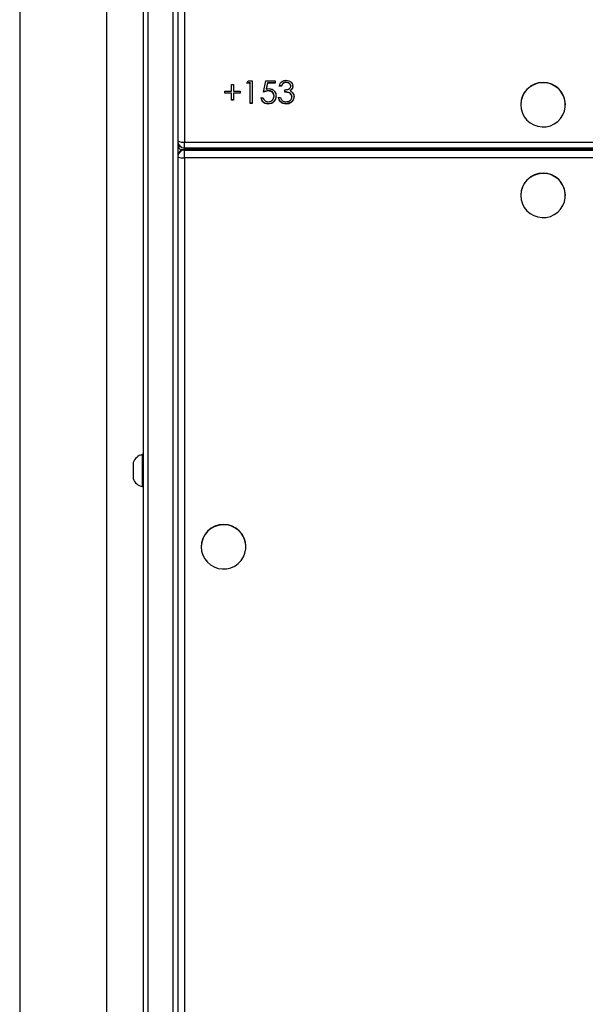
# Model space of a CAD drawing. Units: millimetres. Extents: x -6154 to 355281, y -3372 to 11531.
# Drawn here: x -2146 to -1899, y 2756 to 3186 of the extents above; entities that cross this region are included whole.
import ezdxf

# ---------------------------------------------------------------- set-up
doc = ezdxf.new("R2010")
doc.units = ezdxf.units.MM
doc.layers.add('Toestel 2D', color=7, linetype='Continuous', lineweight=20)

# ---------------------------------------------------------------- blocks, each defined once
blk = doc.blocks.new('WD1542_')
at = {"color": 7, "linetype": 'Continuous', "lineweight": 25}
for p, q in [((2973.148, 2501.639), (2973.148, 2363.489)), ((2976.948, 2363.489), (2976.948, 2501.639)), ((2970.048, 2364.409), (2970.048, 2499.864)), ((2970.248, 2499.892), (2970.248, 2364.437)), ((2971.348, 2364.437), (2971.348, 2499.892)), ((2971.548, 2499.864), (2971.548, 2364.409)), ((2967.073, 2460.589), (2967.073, 2460.581)), ((2969.023, 2460.581), (2969.023, 2460.589)), ((2971.598, 2457.958), (2971.548, 2457.958)), ((2971.598, 2457.355), (2971.598, 2457.958)), ((2971.988, 2457.306), (2971.988, 2457.608)), ((2971.598, 2456.558), (2971.598, 2457.355)), ((2971.988, 2456.908), (2971.988, 2457.306)), ((2971.548, 2456.558), (2971.598, 2456.558)), ((2953.123, 2445.24), (2953.123, 2445.231)), ((2955.073, 2445.231), (2955.073, 2445.24)), ((2832.348, 2443.598), (2969.748, 2443.598)), ((2969.748, 2443.598), (2969.748, 2443.259)), ((2969.748, 2443.259), (2832.348, 2443.259)), ((2832.348, 2443.231), (2969.748, 2443.231)), ((2832.348, 2443.228), (2969.748, 2443.228)), ((2969.748, 2443.163), (2832.348, 2443.163)), ((2969.748, 2443.231), (2969.748, 2443.259)), ((2970.044, 2443.088), (2969.946, 2443.088)), ((2969.748, 2442.904), (2832.348, 2442.904)), ((2953.123, 2441.279), (2953.123, 2441.27)), ((2955.073, 2441.27), (2955.073, 2441.279)), ((2965.062, 2440.921), (2965.062, 2440.935)), ((2965.318, 2441.232), (2965.318, 2441.246)), ((2965.652, 2440.954), (2965.562, 2440.954)), ((2965.844, 2440.88), (2965.844, 2440.894)), ((2966.103, 2441.232), (2966.103, 2441.246)), ((2966.408, 2440.967), (2966.319, 2440.967)), ((2966.793, 2441.221), (2966.883, 2441.221)), ((2966.793, 2440.231), (2966.793, 2441.221)), ((2966.793, 2441.207), (2966.883, 2441.207)), ((2966.883, 2441.221), (2966.883, 2440.332)), ((2967.613, 2441.069), (2967.703, 2441.069)), ((2967.613, 2440.777), (2967.613, 2441.069)), ((2967.613, 2441.055), (2967.703, 2441.055)), ((2967.703, 2441.069), (2967.703, 2440.777)), ((2965.113, 2440.448), (2965.113, 2440.462)), ((2965.14, 2440.652), (2965.14, 2440.666)), ((2965.37, 2440.726), (2965.37, 2440.624)), ((2965.524, 2440.459), (2965.613, 2440.459)), ((2965.524, 2440.445), (2965.524, 2440.459)), ((2965.524, 2440.445), (2965.613, 2440.445)), ((2966.085, 2440.661), (2966.085, 2440.675)), ((2966.133, 2440.332), (2966.187, 2440.593)), ((2966.133, 2440.318), (2966.187, 2440.579)), ((2966.187, 2440.579), (2966.187, 2440.593)), ((2966.306, 2440.726), (2966.203, 2440.231)), ((2967.319, 2440.777), (2967.613, 2440.777)), ((2967.319, 2440.688), (2967.319, 2440.777)), ((2967.319, 2440.763), (2967.613, 2440.763)), ((2967.613, 2440.688), (2967.319, 2440.688)), ((2967.613, 2440.763), (2967.613, 2440.777)), ((2967.613, 2440.396), (2967.613, 2440.688)), ((2967.703, 2440.396), (2967.613, 2440.396)), ((2967.703, 2440.777), (2967.998, 2440.777)), ((2967.703, 2440.763), (2967.703, 2440.777)), ((2967.703, 2440.763), (2967.998, 2440.763)), ((2967.703, 2440.688), (2967.703, 2440.396)), ((2967.998, 2440.688), (2967.703, 2440.688)), ((2967.998, 2440.777), (2967.998, 2440.688)), ((2965.314, 2440.293), (2965.314, 2440.307)), ((2965.793, 2440.332), (2966.133, 2440.332)), ((2965.793, 2440.231), (2965.793, 2440.332)), ((2965.793, 2440.318), (2966.133, 2440.318)), ((2966.203, 2440.231), (2965.793, 2440.231)), ((2966.133, 2440.318), (2966.133, 2440.332)), ((2966.978, 2440.231), (2966.793, 2440.231)), ((2966.883, 2440.332), (2967.036, 2440.332)), ((2966.883, 2440.318), (2966.883, 2440.332)), ((2966.883, 2440.318), (2967.028, 2440.318)), ((2967.036, 2440.332), (2966.978, 2440.231))]:
    blk.add_line(p, q, dxfattribs=at)
at = {"color": 8, "linetype": 'Continuous', "lineweight": 25}
for p, q in [((2969.748, 2443.598), (2969.748, 2488.408)), ((2969.748, 2443.231), (2969.748, 2443.228)), ((2969.748, 2443.163), (2969.748, 2442.904)), ((2969.748, 2363.394), (2969.748, 2442.904))]:
    blk.add_line(p, q, dxfattribs=at)
at = {"color": 7, "linetype": 'Continuous', "lineweight": 25, "flags": 128}
for points in [[(2969.023, 2460.589), (2969.005, 2460.772), (2968.953, 2460.948), (2968.868, 2461.111), (2968.754, 2461.255), (2968.614, 2461.375), (2968.453, 2461.467), (2968.278, 2461.527), (2968.094, 2461.553), (2967.909, 2461.545), (2967.729, 2461.501), (2967.56, 2461.425), (2967.41, 2461.319), (2967.282, 2461.186), (2967.181, 2461.031), (2967.112, 2460.861), (2967.077, 2460.681), (2967.077, 2460.497), (2967.112, 2460.317), (2967.181, 2460.147), (2967.282, 2459.992), (2967.41, 2459.859), (2967.56, 2459.753), (2967.729, 2459.677), (2967.909, 2459.633), (2968.094, 2459.625), (2968.278, 2459.651), (2968.453, 2459.711), (2968.614, 2459.802), (2968.754, 2459.923), (2968.868, 2460.067), (2968.953, 2460.23), (2969.005, 2460.406), (2969.023, 2460.589)], [(2955.073, 2445.24), (2955.055, 2445.423), (2955.003, 2445.599), (2954.918, 2445.762), (2954.804, 2445.906), (2954.664, 2446.026), (2954.503, 2446.118), (2954.328, 2446.178), (2954.144, 2446.204), (2953.959, 2446.195), (2953.779, 2446.152), (2953.61, 2446.076), (2953.46, 2445.969), (2953.332, 2445.837), (2953.231, 2445.682), (2953.162, 2445.512), (2953.127, 2445.332), (2953.127, 2445.148), (2953.162, 2444.968), (2953.231, 2444.797), (2953.332, 2444.643), (2953.46, 2444.51), (2953.61, 2444.404), (2953.779, 2444.327), (2953.959, 2444.284), (2954.144, 2444.275), (2954.328, 2444.302), (2954.503, 2444.362), (2954.664, 2444.453), (2954.804, 2444.574), (2954.918, 2444.718), (2955.003, 2444.881), (2955.055, 2445.057), (2955.073, 2445.24)], [(2955.073, 2441.279), (2955.055, 2441.461), (2955.003, 2441.638), (2954.918, 2441.801), (2954.804, 2441.945), (2954.664, 2442.065), (2954.503, 2442.157), (2954.328, 2442.217), (2954.144, 2442.243), (2953.959, 2442.234), (2953.779, 2442.191), (2953.61, 2442.115), (2953.46, 2442.008), (2953.332, 2441.876), (2953.231, 2441.721), (2953.162, 2441.551), (2953.127, 2441.371), (2953.127, 2441.187), (2953.162, 2441.007), (2953.231, 2440.836), (2953.332, 2440.682), (2953.46, 2440.549), (2953.61, 2440.443), (2953.779, 2440.366), (2953.959, 2440.323), (2954.144, 2440.314), (2954.328, 2440.34), (2954.503, 2440.4), (2954.664, 2440.492), (2954.804, 2440.612), (2954.918, 2440.757), (2955.003, 2440.92), (2955.055, 2441.096), (2955.073, 2441.279)]]:
    blk.add_lwpolyline(points, dxfattribs=at)
at = {"color": 7, "linetype": 'Continuous', "lineweight": 25}
for centre, radius, start, end in [((2968.048, 2460.587), 0.975, 180.4027, 359.5973), ((2971.491, 2457.446), 0.523, 18, 78.1881), ((2971.491, 2457.069), 0.523, 281.8119, 342), ((2954.098, 2445.239), 0.975, 180.4312, 359.5688), ((2969.822, 2443.027), 0.575, 66.8039, 97.3517), ((2969.749, 2443.557), 0.299, 269.7207, 359.719), ((2969.748, 2443.528), 0.3, 270, 0), ((2969.749, 2443.529), 0.299, 269.7207, 359.719), ((2969.748, 2442.863), 0.3, 0, 90), ((2969.822, 2442.334), 0.575, 66.8005, 97.3551), ((2954.098, 2441.278), 0.975, 180.4312, 359.5688)]:
    blk.add_arc(centre, radius, start, end, dxfattribs=at)
for centre, major_axis, start_param, end_param in [((2969.648, 2443.48), (0.399, -0.399), 0.069813, 0.950651), ((2969.648, 2443.48), (0.399, -0.399), 0.069813, 0.950651), ((2969.648, 2442.688), (0.399, 0.399), 6.213372, 6.793519), ((2969.648, 2442.688), (0.399, 0.399), 6.213372, 6.793519)]:
    blk.add_ellipse(centre, major_axis=major_axis, ratio=0.069927, start_param=start_param, end_param=end_param, dxfattribs=at)
for points, knots in [([(2964.972, 2440.927), (2964.98, 2440.975), (2964.994, 2441.073), (2965.088, 2441.179), (2965.202, 2441.237), (2965.28, 2441.243), (2965.318, 2441.246)], [0, 0, 0, 0, 0.279305, 0.558836, 0.779274, 1, 1, 1, 1]), ([(2964.972, 2440.913), (2964.98, 2440.961), (2964.994, 2441.059), (2965.088, 2441.165), (2965.202, 2441.223), (2965.28, 2441.229), (2965.318, 2441.232)], [0, 0, 0, 0, 0.279306, 0.558837, 0.779277, 1, 1, 1, 1]), ([(2965.032, 2440.751), (2965.013, 2440.781), (2964.979, 2440.835), (2964.974, 2440.899), (2964.972, 2440.927)], [0, 0, 0, 0, 0.55942, 1, 1, 1, 1]), ([(2965.317, 2441.145), (2965.282, 2441.142), (2965.213, 2441.138), (2965.129, 2441.086), (2965.072, 2441.016), (2965.065, 2440.962), (2965.062, 2440.935)], [0, 0, 0, 0, 0.280607, 0.560155, 0.780308, 1, 1, 1, 1]), ([(2965.062, 2440.935), (2965.064, 2440.918), (2965.066, 2440.883), (2965.098, 2440.821), (2965.163, 2440.76), (2965.266, 2440.733), (2965.335, 2440.728), (2965.37, 2440.726)], [0, 0, 0, 0, 0.125255, 0.250503, 0.499227, 0.749036, 1, 1, 1, 1]), ([(2965.062, 2440.921), (2965.064, 2440.904), (2965.066, 2440.869), (2965.098, 2440.807), (2965.163, 2440.746), (2965.266, 2440.719), (2965.335, 2440.714), (2965.37, 2440.712)], [0, 0, 0, 0, 0.12523, 0.250506, 0.499216, 0.749031, 1, 1, 1, 1]), ([(2965.484, 2441.091), (2965.455, 2441.109), (2965.404, 2441.141), (2965.343, 2441.144), (2965.317, 2441.145)], [0, 0, 0, 0, 0.558747, 1, 1, 1, 1]), ([(2965.318, 2441.246), (2965.364, 2441.242), (2965.456, 2441.234), (2965.564, 2441.158), (2965.627, 2441.058), (2965.644, 2440.989), (2965.652, 2440.954)], [0, 0, 0, 0, 0.279885, 0.55897, 0.779256, 1, 1, 1, 1]), ([(2965.318, 2441.232), (2965.364, 2441.228), (2965.456, 2441.22), (2965.564, 2441.144), (2965.627, 2441.044), (2965.644, 2440.975), (2965.652, 2440.94)], [0, 0, 0, 0, 0.279892, 0.558982, 0.779274, 1, 1, 1, 1]), ([(2965.562, 2440.954), (2965.553, 2440.983), (2965.537, 2441.034), (2965.5, 2441.074), (2965.484, 2441.091)], [0, 0, 0, 0, 0.560705, 1, 1, 1, 1]), ([(2965.754, 2440.897), (2965.76, 2440.949), (2965.772, 2441.051), (2965.862, 2441.171), (2965.981, 2441.237), (2966.062, 2441.243), (2966.103, 2441.246)], [0, 0, 0, 0, 0.279874, 0.559278, 0.779427, 1, 1, 1, 1]), ([(2965.754, 2440.883), (2965.76, 2440.935), (2965.772, 2441.037), (2965.862, 2441.157), (2965.981, 2441.223), (2966.062, 2441.229), (2966.103, 2441.232)], [0, 0, 0, 0, 0.279859, 0.559268, 0.779422, 1, 1, 1, 1]), ([(2966.069, 2440.573), (2966.021, 2440.578), (2965.926, 2440.588), (2965.821, 2440.678), (2965.762, 2440.786), (2965.757, 2440.86), (2965.754, 2440.897)], [0, 0, 0, 0, 0.2796874, 0.5590261, 0.7793031, 1, 1, 1, 1]), ([(2966.098, 2441.145), (2966.06, 2441.14), (2965.986, 2441.132), (2965.902, 2441.064), (2965.851, 2440.981), (2965.847, 2440.923), (2965.844, 2440.894)], [0, 0, 0, 0, 0.27962, 0.559362, 0.779544, 1, 1, 1, 1]), ([(2965.844, 2440.894), (2965.848, 2440.859), (2965.855, 2440.791), (2965.923, 2440.716), (2966.004, 2440.68), (2966.058, 2440.677), (2966.085, 2440.675)], [0, 0, 0, 0, 0.2795313, 0.5586153, 0.7790452, 1, 1, 1, 1]), ([(2965.844, 2440.88), (2965.848, 2440.845), (2965.855, 2440.777), (2965.923, 2440.703), (2966.004, 2440.666), (2966.058, 2440.663), (2966.085, 2440.661)], [0, 0, 0, 0, 0.279555, 0.558631, 0.779055, 1, 1, 1, 1]), ([(2966.319, 2440.967), (2966.311, 2440.995), (2966.295, 2441.051), (2966.234, 2441.107), (2966.166, 2441.139), (2966.121, 2441.143), (2966.098, 2441.145)], [0, 0, 0, 0, 0.280043, 0.559162, 0.779579, 1, 1, 1, 1]), ([(2966.103, 2441.246), (2966.146, 2441.242), (2966.232, 2441.233), (2966.329, 2441.157), (2966.389, 2441.065), (2966.402, 2441), (2966.408, 2440.967)], [0, 0, 0, 0, 0.27963, 0.559022, 0.779382, 1, 1, 1, 1]), ([(2966.103, 2441.232), (2966.146, 2441.228), (2966.232, 2441.219), (2966.329, 2441.144), (2966.389, 2441.051), (2966.402, 2440.986), (2966.408, 2440.953)], [0, 0, 0, 0, 0.279627, 0.55902, 0.77938, 1, 1, 1, 1]), ([(2965.024, 2440.463), (2965.025, 2440.485), (2965.029, 2440.531), (2965.065, 2440.607), (2965.112, 2440.644), (2965.14, 2440.666)], [0, 0, 0, 0, 0.2804854, 0.5608041, 1, 1, 1, 1]), ([(2965.024, 2440.449), (2965.025, 2440.471), (2965.029, 2440.517), (2965.065, 2440.593), (2965.112, 2440.63), (2965.14, 2440.652)], [0, 0, 0, 0, 0.280498, 0.560785, 1, 1, 1, 1]), ([(2965.316, 2440.205), (2965.275, 2440.21), (2965.194, 2440.218), (2965.097, 2440.282), (2965.036, 2440.368), (2965.028, 2440.431), (2965.024, 2440.463)], [0, 0, 0, 0, 0.280089, 0.559865, 0.78009, 1, 1, 1, 1]), ([(2965.14, 2440.666), (2965.117, 2440.678), (2965.076, 2440.7), (2965.045, 2440.735), (2965.032, 2440.751)], [0, 0, 0, 0, 0.559788, 1, 1, 1, 1]), ([(2965.37, 2440.624), (2965.313, 2440.619), (2965.229, 2440.611), (2965.146, 2440.553), (2965.117, 2440.504), (2965.115, 2440.476), (2965.113, 2440.462)], [0, 0, 0, 0, 0.499421, 0.749023, 0.874557, 1, 1, 1, 1]), ([(2965.113, 2440.462), (2965.118, 2440.436), (2965.129, 2440.384), (2965.205, 2440.32), (2965.273, 2440.312), (2965.314, 2440.307)], [0, 0, 0, 0, 0.278848, 0.56007, 1, 1, 1, 1]), ([(2965.113, 2440.448), (2965.118, 2440.422), (2965.129, 2440.37), (2965.205, 2440.306), (2965.273, 2440.298), (2965.314, 2440.293)], [0, 0, 0, 0, 0.278851, 0.560076, 1, 1, 1, 1]), ([(2965.314, 2440.307), (2965.341, 2440.309), (2965.392, 2440.313), (2965.475, 2440.362), (2965.505, 2440.422), (2965.524, 2440.459)], [0, 0, 0, 0, 0.280637, 0.56037, 1, 1, 1, 1]), ([(2965.314, 2440.293), (2965.341, 2440.295), (2965.392, 2440.299), (2965.475, 2440.349), (2965.505, 2440.409), (2965.524, 2440.445)], [0, 0, 0, 0, 0.280637, 0.56037, 1, 1, 1, 1]), ([(2965.613, 2440.459), (2965.602, 2440.421), (2965.579, 2440.345), (2965.502, 2440.261), (2965.41, 2440.212), (2965.347, 2440.208), (2965.316, 2440.205)], [0, 0, 0, 0, 0.280281, 0.559669, 0.779746, 1, 1, 1, 1]), ([(2966.187, 2440.593), (2966.165, 2440.587), (2966.127, 2440.576), (2966.087, 2440.574), (2966.069, 2440.573)], [0, 0, 0, 0, 0.560065, 1, 1, 1, 1]), ([(2966.085, 2440.675), (2966.128, 2440.679), (2966.203, 2440.687), (2966.274, 2440.714), (2966.306, 2440.726)], [0, 0, 0, 0, 0.559423, 1, 1, 1, 1]), ([(2966.085, 2440.661), (2966.128, 2440.665), (2966.203, 2440.673), (2966.274, 2440.7), (2966.306, 2440.712)], [0, 0, 0, 0, 0.55941, 1, 1, 1, 1])]:
    blk.add_open_spline(points, degree=3, knots=knots, dxfattribs=at)
blk = doc.blocks.new('VPL-02-WD1542')
at = {"layer": 'Toestel 2D', "xscale": 10, "yscale": 10, "zscale": 10, "rotation": 180}
blk.add_blockref('WD1542_', (27623.23, 27561.39), dxfattribs=at)

msp = doc.modelspace()

# ---------------------------------------------------------------- block references
msp.add_blockref('VPL-02-WD1542', (0, 0))

doc.saveas('drawing.dxf')
